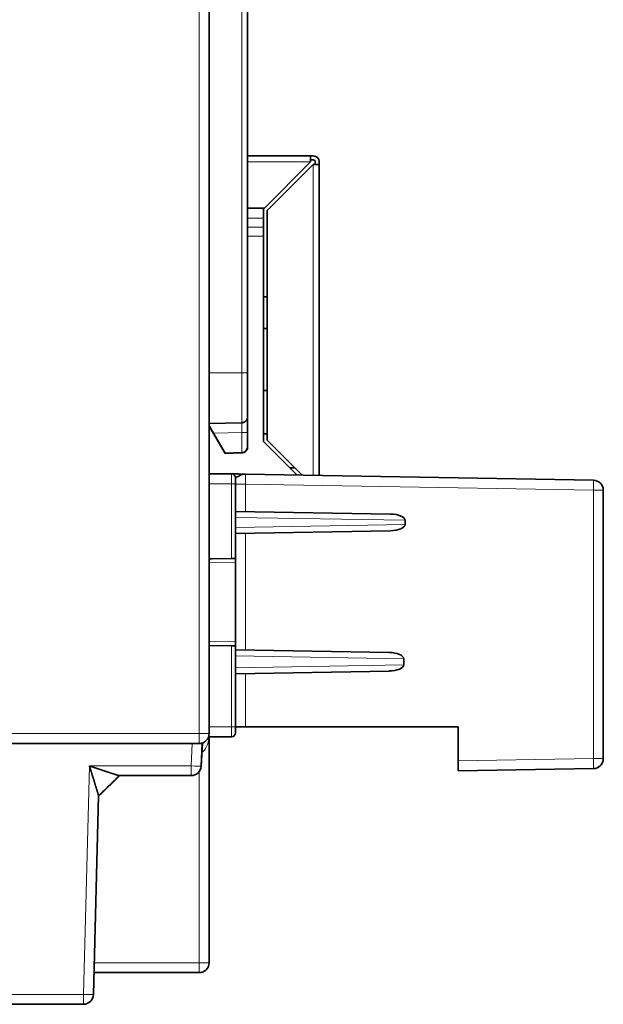
# Model space of a CAD drawing. Units: millimetres. Extents: x 7 to 414, y 16 to 290.
# Drawn here: x 48 to 77, y 106 to 155 of the extents above; entities that cross this region are included whole.
import ezdxf

# ---------------------------------------------------------------- set-up
doc = ezdxf.new("R2010")
doc.units = ezdxf.units.MM
doc.layers.add('1', color=7, linetype='Continuous', true_color=0xffffff)

msp = doc.modelspace()

# ---------------------------------------------------------------- linework, layer by layer
at = {"layer": '1', "color": 8, "linetype": 'Continuous', "lineweight": 18}
for p, q in [((57.237, 119.556), (57.237, 193.914)), ((59.366, 186.768), (59.366, 137.541)), ((62.797, 148.053), (59.655, 148.053)), ((62.928, 132.429), (62.928, 147.922)), ((59.655, 145.253), (60.443, 145.253)), ((59.655, 144.803), (60.443, 144.803)), ((60.443, 144.353), (59.655, 144.353)), ((59.366, 137.541), (57.737, 137.541)), ((59.36, 135.047), (59.36, 134.558)), ((59.361, 135.036), (59.361, 135.035)), ((57.95, 134.533), (59.36, 134.558)), ((57.95, 134.513), (57.961, 134.514)), ((58.855, 131.996), (58.855, 132.496)), ((58.855, 131.996), (57.737, 131.996)), ((58.855, 131.996), (59.055, 131.996)), ((58.855, 128.278), (58.855, 131.996)), ((59.055, 131.988), (59.546, 131.988)), ((76.894, 131.685), (59.546, 131.988)), ((59.546, 131.988), (59.546, 130.621)), ((76.894, 131.685), (77.385, 131.685)), ((76.894, 118.304), (76.894, 131.685)), ((67.503, 130.183), (59.055, 130.33)), ((59.055, 129.826), (67.501, 129.973)), ((59.546, 129.538), (59.546, 123.72)), ((59.055, 128.082), (57.737, 128.059)), ((57.737, 124.142), (59.055, 124.119)), ((58.855, 119.892), (58.855, 123.923)), ((67.439, 123.285), (59.055, 123.431)), ((59.055, 122.834), (67.439, 122.98)), ((59.546, 122.545), (59.546, 119.892)), ((57.737, 119.892), (58.855, 119.892)), ((58.855, 119.392), (58.855, 119.892)), ((58.855, 119.892), (59.055, 119.892)), ((27.725, 119.556), (57.237, 119.556)), ((57.237, 119.556), (57.237, 119.056)), ((57.237, 119.556), (57.737, 119.556)), ((56.838, 117.939), (56.896, 119.052)), ((57.237, 119.056), (57.237, 119.052)), ((51.469, 106.539), (51.767, 117.939)), ((51.767, 117.939), (56.838, 117.939)), ((56.838, 117.939), (56.838, 117.452)), ((57.337, 117.924), (57.338, 117.926)), ((70.155, 118.186), (76.894, 118.304)), ((76.894, 118.304), (77.385, 118.304)), ((57.237, 108.115), (57.237, 117.649)), ((52.009, 108.115), (57.237, 108.115)), ((57.237, 108.115), (57.237, 107.632)), ((28.06, 106.539), (51.469, 106.539)), ((51.469, 106.052), (51.469, 106.539))]:
    msp.add_line(p, q, dxfattribs=at)
at = {"layer": '1', "color": 18, "linetype": 'Continuous', "lineweight": 35}
for p, q in [((57.737, 193.914), (57.737, 119.556)), ((59.655, 137.541), (59.655, 186.768)), ((62.797, 148.353), (59.655, 148.353)), ((62.928, 148.353), (62.797, 148.353)), ((62.797, 148.053), (62.797, 148.353)), ((60.497, 145.753), (62.797, 148.053)), ((62.928, 147.922), (60.628, 145.622)), ((62.797, 148.153), (62.928, 148.153)), ((63.228, 147.922), (62.928, 147.922)), ((63.028, 148.053), (63.028, 147.922)), ((63.228, 147.922), (63.228, 148.053)), ((63.228, 132.424), (63.228, 147.922)), ((59.655, 145.753), (60.497, 145.753)), ((60.443, 145.253), (60.443, 145.753)), ((60.628, 145.622), (60.628, 134.183)), ((60.443, 144.803), (60.443, 145.253)), ((60.443, 144.353), (60.443, 144.803)), ((60.443, 134.107), (60.443, 144.353)), ((60.628, 141.323), (60.443, 141.323)), ((60.628, 139.753), (60.443, 139.753)), ((60.628, 136.653), (60.443, 136.653)), ((57.737, 135.018), (59.36, 135.047)), ((59.655, 134.558), (59.655, 135.346)), ((57.737, 134.901), (57.95, 134.533)), ((57.737, 134.881), (57.95, 134.513)), ((58.527, 133.532), (57.95, 134.533)), ((58.527, 133.512), (57.95, 134.513)), ((59.655, 133.861), (59.655, 134.558)), ((60.628, 134.493), (60.443, 134.493)), ((62.107, 132.443), (60.443, 134.107)), ((60.628, 134.183), (62.372, 132.438)), ((59.366, 133.561), (58.527, 133.532)), ((59.366, 133.542), (58.527, 133.512)), ((59.655, 133.867), (59.655, 133.876)), ((59.655, 133.841), (59.655, 133.861)), ((62.008, 132.803), (61.747, 132.803)), ((57.737, 132.496), (58.855, 132.496)), ((59.055, 132.296), (59.055, 131.996)), ((59.546, 132.488), (76.894, 132.185)), ((59.055, 131.996), (59.055, 128.282)), ((77.385, 131.685), (77.385, 118.304)), ((59.055, 130.629), (66.771, 130.494)), ((67.501, 129.973), (67.503, 130.183)), ((66.769, 129.664), (59.055, 129.529)), ((57.737, 128.259), (57.87, 128.261)), ((57.87, 128.261), (58.855, 128.278)), ((59.055, 128.282), (58.855, 128.278)), ((59.055, 128.282), (59.055, 128.082)), ((59.055, 128.082), (59.055, 124.119)), ((58.855, 123.923), (57.737, 123.942)), ((58.855, 123.923), (59.055, 123.919)), ((59.055, 124.119), (59.055, 123.919)), ((59.055, 123.919), (59.055, 119.892)), ((59.055, 123.729), (66.707, 123.595)), ((67.439, 122.98), (67.439, 123.285)), ((66.707, 122.67), (59.055, 122.536)), ((59.546, 119.892), (59.055, 119.892)), ((59.055, 119.592), (59.055, 119.892)), ((70.155, 119.892), (59.546, 119.892)), ((70.155, 119.892), (70.155, 118.186)), ((58.855, 119.392), (57.71, 119.392)), ((57.737, 119.392), (57.737, 108.132)), ((56.896, 119.052), (27.643, 119.052)), ((57.237, 119.056), (27.725, 119.056)), ((56.896, 119.052), (57.396, 119.052)), ((57.396, 119.052), (57.337, 117.926)), ((57.397, 119.052), (57.338, 117.926)), ((57.396, 119.052), (57.397, 119.052)), ((70.155, 117.686), (70.155, 118.186)), ((56.838, 117.452), (53.254, 117.452)), ((76.894, 117.804), (70.155, 117.686)), ((52.228, 116.453), (51.968, 106.539)), ((57.237, 107.632), (51.997, 107.632)), ((51.469, 106.052), (28.06, 106.052))]:
    msp.add_line(p, q, dxfattribs=at)
for centre, radius, start, end in [((62.928, 148.053), 0.3, 0, 90), ((62.928, 148.053), 0.1, 0, 90), ((58.855, 132.296), 0.2, 360, 90), ((76.885, 131.685), 0.5, 0, 89), ((57.237, 119.556), 0.5, 270, 0), ((58.855, 119.592), 0.2, 270, 0), ((56.838, 117.952), 0.5, 270, 357), ((56.839, 117.952), 0.5, 270, 357), ((76.885, 118.304), 0.5, 271, 360), ((57.237, 108.132), 0.5, 270, 360), ((51.469, 106.552), 0.5, 270, 358.5)]:
    msp.add_arc(centre, radius, start, end, dxfattribs=at)
at = {"layer": '1', "color": 8, "linetype": 'Continuous', "lineweight": 18}
for centre, major_axis, ratio, start_param, end_param in [((59.555, 131.987), (-0.009, 0.5), 0.017429, 6.282577, 7.853068), ((76.885, 131.685), (-0.009, -0.5), 0.01745, 1.571101, 3.141593), ((57.237, 119.556), (0, 0.983), 0.50888, 3.419673, 4.545001), ((56.838, 117.952), (-0.499, 0.026), 0.026141, 1.572166, 3.141593), ((76.885, 118.304), (0.009, -0.5), 0.01745, 0, 1.570492), ((57.237, 108.132), (-0.5, 0), 0.034899, 1.570796, 3.141593), ((51.469, 106.552), (-0.5, 0.013), 0.026168, 1.571482, 3.141593)]:
    msp.add_ellipse(centre, major_axis=major_axis, ratio=ratio, start_param=start_param, end_param=end_param, dxfattribs=at)
at = {"layer": '1', "color": 18, "linetype": 'Continuous', "lineweight": 35}
for centre, major_axis, ratio, start_param, end_param in [((66.766, 130.194), (-0.737, 0.013), 0.406774, 3.14495, 4.712058), ((66.764, 129.964), (0.738, 0.013), 0.406668, 4.71272, 6.272453), ((66.702, 123.295), (-0.737, 0.013), 0.406748, 3.148638, 4.712058), ((66.702, 122.97), (0.737, 0.013), 0.406748, 4.71272, 6.27614)]:
    msp.add_ellipse(centre, major_axis=major_axis, ratio=ratio, start_param=start_param, end_param=end_param, dxfattribs=at)
at = {"layer": '1', "color": 8, "linetype": 'Continuous', "lineweight": 18}
for points, knots in [([(59.366, 137.541), (59.366, 136.794), (59.364, 135.502), (59.362, 135.047), (59.36, 135.047)], [0, 0, 0, 0, 0.571429, 1, 1, 1, 1]), ([(59.366, 137.541), (59.404, 137.541), (59.442, 137.541), (59.512, 137.541), (59.544, 137.541), (59.598, 137.541), (59.619, 137.541), (59.648, 137.541), (59.655, 137.541), (59.655, 137.541)], [0, 0, 0, 0, 0.25, 0.25, 0.5, 0.5, 0.75, 0.75, 1, 1, 1, 1]), ([(59.36, 134.558), (59.362, 134.334), (59.364, 133.811), (59.366, 133.561), (59.366, 133.561)], [0, 0, 0, 0, 0.428571, 1, 1, 1, 1]), ([(59.36, 134.558), (59.399, 134.558), (59.438, 134.558), (59.509, 134.558), (59.542, 134.558), (59.596, 134.558), (59.618, 134.558), (59.647, 134.558), (59.655, 134.558), (59.655, 134.558)], [0, 0, 0, 0, 0.25, 0.25, 0.5, 0.5, 0.75, 0.75, 1, 1, 1, 1])]:
    msp.add_open_spline(points, degree=3, knots=knots, dxfattribs=at)
at = {"layer": '1', "color": 18, "linetype": 'Continuous', "lineweight": 35}
for points, knots in [([(59.655, 135.346), (59.655, 135.346), (59.655, 135.747), (59.655, 136.884), (59.655, 137.541)], [0, 0, 0, 0, 0.428726, 1, 1, 1, 1]), ([(59.364, 135.047), (59.365, 135.047), (59.368, 135.047), (59.371, 135.047), (59.375, 135.047), (59.378, 135.048), (59.381, 135.048), (59.383, 135.048), (59.386, 135.049), (59.388, 135.049), (59.391, 135.049), (59.393, 135.05), (59.397, 135.05), (59.401, 135.051), (59.406, 135.052), (59.412, 135.053), (59.418, 135.054), (59.427, 135.056), (59.437, 135.059), (59.446, 135.062), (59.452, 135.064), (59.457, 135.065), (59.461, 135.067), (59.465, 135.068), (59.469, 135.07), (59.472, 135.071), (59.475, 135.072), (59.478, 135.074), (59.481, 135.075), (59.484, 135.076), (59.486, 135.077), (59.486, 135.077)], [0, 0, 0, 0, 0.075553, 0.141033, 0.196549, 0.231757, 0.26159, 0.286256, 0.30613, 0.321931, 0.328738, 0.342211, 0.360788, 0.379708, 0.402435, 0.434399, 0.467463, 0.498962, 0.559946, 0.614031, 0.638757, 0.662798, 0.686909, 0.711834, 0.738248, 0.766717, 0.797696, 0.831534, 0.881548, 0.937593, 1, 1, 1, 1]), ([(59.481, 135.075), (59.514, 135.09), (59.545, 135.112), (59.571, 135.138), (59.572, 135.139)], [0, 0, 0, 0, 0.961207, 1, 1, 1, 1]), ([(59.572, 135.14), (59.573, 135.141), (59.575, 135.142), (59.577, 135.145), (59.58, 135.148), (59.583, 135.151), (59.585, 135.154), (59.588, 135.157), (59.59, 135.16), (59.592, 135.163), (59.594, 135.166), (59.597, 135.17), (59.6, 135.175), (59.604, 135.18), (59.608, 135.185), (59.611, 135.191), (59.615, 135.197), (59.619, 135.205), (59.623, 135.213), (59.627, 135.22), (59.63, 135.227), (59.632, 135.233), (59.634, 135.236), (59.634, 135.238)], [0, 0, 0, 0, 0.070908, 0.134249, 0.190173, 0.238894, 0.280725, 0.316154, 0.338996, 0.359182, 0.37744, 0.40654, 0.439378, 0.476768, 0.50996, 0.546026, 0.582407, 0.63662, 0.693681, 0.756632, 0.827726, 0.908503, 1, 1, 1, 1]), ([(59.366, 133.542), (59.442, 133.544), (59.585, 133.608), (59.648, 133.749), (59.654, 133.817)], [0, 0, 0, 0, 0.528, 1, 1, 1, 1]), ([(58.855, 132.496), (58.855, 132.496), (58.86, 132.496), (58.873, 132.496), (58.879, 132.496), (58.889, 132.496), (58.893, 132.496), (58.9, 132.496), (58.905, 132.496), (58.927, 132.496), (58.948, 132.496), (58.985, 132.496), (58.998, 132.496), (59.025, 132.496), (59.04, 132.496), (59.055, 132.496)], [0, 0, 0, 0, 0.25, 0.25, 0.375, 0.375, 0.4375, 0.4375, 0.5, 0.5, 0.75, 0.75, 0.875, 0.875, 1, 1, 1, 1]), ([(59.055, 132.496), (59.055, 132.496), (59.055, 132.496), (59.056, 132.496), (59.056, 132.496), (59.057, 132.496), (59.058, 132.496), (59.06, 132.496), (59.06, 132.496), (59.063, 132.496), (59.066, 132.496), (59.072, 132.496), (59.077, 132.496), (59.089, 132.496), (59.097, 132.496), (59.121, 132.495), (59.138, 132.495), (59.186, 132.494), (59.22, 132.493), (59.271, 132.492), (59.288, 132.492), (59.323, 132.492), (59.34, 132.491), (59.374, 132.491), (59.392, 132.49), (59.417, 132.49), (59.425, 132.49), (59.441, 132.489), (59.449, 132.489), (59.457, 132.489)], [0, 0, 0, 0, 0.003516, 0.003516, 0.007424, 0.007424, 0.011332, 0.011332, 0.01524, 0.01524, 0.030871, 0.030871, 0.062133, 0.062133, 0.124658, 0.124658, 0.249706, 0.249706, 0.499804, 0.499804, 0.624853, 0.624853, 0.749902, 0.749902, 0.874951, 0.874951, 0.937476, 0.937476, 1, 1, 1, 1]), ([(59.457, 132.489), (59.449, 132.487), (59.441, 132.485), (59.422, 132.479), (59.412, 132.476), (59.382, 132.465), (59.36, 132.456), (59.317, 132.437), (59.295, 132.427), (59.251, 132.406), (59.229, 132.396), (59.187, 132.376), (59.167, 132.366), (59.131, 132.348), (59.114, 132.34), (59.093, 132.328), (59.087, 132.325), (59.076, 132.318), (59.071, 132.315), (59.059, 132.306), (59.055, 132.301), (59.055, 132.296)], [0, 0, 0, 0, 0.0625, 0.0625, 0.125, 0.125, 0.25, 0.25, 0.375, 0.375, 0.5, 0.5, 0.625, 0.625, 0.75, 0.75, 0.8125, 0.8125, 0.875, 0.875, 1, 1, 1, 1]), ([(51.767, 117.939), (51.778, 117.935), (51.799, 117.928), (51.832, 117.917), (51.863, 117.906), (51.894, 117.896), (51.925, 117.885), (51.955, 117.875), (51.985, 117.865), (52.014, 117.855), (52.043, 117.845), (52.072, 117.836), (52.1, 117.826), (52.128, 117.817), (52.155, 117.807), (52.181, 117.798), (52.208, 117.79), (52.234, 117.781), (52.259, 117.772), (52.284, 117.764), (52.308, 117.756), (52.333, 117.748), (52.356, 117.74), (52.379, 117.732), (52.402, 117.724), (52.424, 117.717), (52.446, 117.71), (52.468, 117.703), (52.489, 117.696), (52.509, 117.689), (52.529, 117.683), (52.549, 117.676), (52.568, 117.67), (52.587, 117.664), (52.605, 117.658), (52.623, 117.652), (52.64, 117.646), (52.657, 117.641), (52.674, 117.636), (52.69, 117.63), (52.705, 117.625), (52.721, 117.62), (52.735, 117.616), (52.75, 117.611), (52.764, 117.606), (52.777, 117.602), (52.79, 117.598), (52.808, 117.592), (52.831, 117.584), (52.859, 117.575), (52.885, 117.567), (52.911, 117.558), (52.936, 117.55), (52.96, 117.542), (52.983, 117.535), (53.005, 117.528), (53.026, 117.521), (53.046, 117.515), (53.065, 117.509), (53.084, 117.503), (53.101, 117.497), (53.118, 117.492), (53.133, 117.488), (53.148, 117.483), (53.161, 117.479), (53.174, 117.475), (53.186, 117.472), (53.197, 117.468), (53.206, 117.465), (53.215, 117.463), (53.223, 117.46), (53.231, 117.458), (53.237, 117.457), (53.242, 117.455), (53.246, 117.454), (53.249, 117.453), (53.252, 117.452), (53.253, 117.452), (53.254, 117.452), (53.254, 117.452)], [0, 0, 0, 0, 0.019898, 0.039531, 0.0589, 0.078003, 0.096842, 0.115416, 0.133725, 0.151769, 0.169549, 0.187064, 0.204314, 0.2213, 0.238021, 0.254477, 0.270669, 0.286597, 0.30226, 0.317658, 0.332792, 0.347662, 0.362268, 0.376609, 0.390686, 0.4045, 0.418049, 0.431334, 0.444355, 0.457112, 0.469605, 0.481835, 0.493801, 0.505504, 0.516943, 0.528119, 0.539031, 0.549681, 0.560067, 0.570191, 0.580052, 0.589651, 0.598987, 0.608061, 0.616873, 0.625424, 0.633713, 0.64174, 0.66012, 0.677992, 0.695356, 0.712217, 0.728576, 0.744437, 0.759802, 0.774675, 0.78906, 0.802961, 0.816383, 0.829331, 0.84181, 0.853828, 0.865391, 0.876508, 0.887188, 0.89744, 0.907278, 0.916713, 0.925762, 0.93444, 0.942767, 0.950766, 0.95846, 0.965877, 0.973048, 0.980008, 0.986792, 0.993442, 1, 1, 1, 1]), ([(52.228, 116.453), (52.228, 116.453), (52.228, 116.453), (52.228, 116.453), (52.227, 116.453), (52.227, 116.454), (52.227, 116.455), (52.226, 116.456), (52.226, 116.457), (52.225, 116.459), (52.225, 116.46), (52.224, 116.462), (52.223, 116.464), (52.222, 116.466), (52.222, 116.469), (52.221, 116.472), (52.22, 116.475), (52.219, 116.478), (52.218, 116.481), (52.217, 116.484), (52.216, 116.488), (52.214, 116.492), (52.213, 116.496), (52.212, 116.501), (52.21, 116.505), (52.209, 116.51), (52.207, 116.515), (52.206, 116.52), (52.204, 116.526), (52.202, 116.531), (52.201, 116.537), (52.199, 116.543), (52.197, 116.549), (52.195, 116.556), (52.193, 116.562), (52.191, 116.569), (52.189, 116.576), (52.186, 116.583), (52.184, 116.591), (52.182, 116.599), (52.179, 116.606), (52.177, 116.615), (52.174, 116.623), (52.172, 116.631), (52.169, 116.64), (52.166, 116.649), (52.163, 116.658), (52.16, 116.668), (52.157, 116.677), (52.154, 116.687), (52.151, 116.697), (52.148, 116.707), (52.145, 116.717), (52.142, 116.728), (52.138, 116.739), (52.135, 116.75), (52.131, 116.761), (52.128, 116.773), (52.124, 116.784), (52.121, 116.796), (52.117, 116.808), (52.113, 116.82), (52.109, 116.833), (52.105, 116.846), (52.101, 116.859), (52.097, 116.872), (52.093, 116.885), (52.087, 116.903), (52.08, 116.926), (52.072, 116.954), (52.062, 116.985), (52.052, 117.018), (52.042, 117.052), (52.031, 117.089), (52.019, 117.127), (52.007, 117.167), (51.994, 117.21), (51.98, 117.254), (51.966, 117.3), (51.951, 117.349), (51.935, 117.399), (51.919, 117.451), (51.902, 117.505), (51.885, 117.561), (51.867, 117.619), (51.848, 117.679), (51.828, 117.741), (51.808, 117.805), (51.788, 117.871), (51.774, 117.916), (51.767, 117.939)], [0, 0, 0, 0, 0.003072, 0.006159, 0.009265, 0.012396, 0.015556, 0.018748, 0.021978, 0.025248, 0.028563, 0.031927, 0.035343, 0.038815, 0.042345, 0.045937, 0.049594, 0.053318, 0.057112, 0.060979, 0.064921, 0.068939, 0.073037, 0.077216, 0.081478, 0.085825, 0.090258, 0.094779, 0.09939, 0.104091, 0.108884, 0.11377, 0.118751, 0.123827, 0.129, 0.134271, 0.13964, 0.145108, 0.150676, 0.156345, 0.162116, 0.167989, 0.173965, 0.180045, 0.18623, 0.192519, 0.198913, 0.205413, 0.21202, 0.218733, 0.225554, 0.232482, 0.239519, 0.246664, 0.253918, 0.261281, 0.268754, 0.276337, 0.28403, 0.291833, 0.299747, 0.307773, 0.315909, 0.324157, 0.332517, 0.340989, 0.349573, 0.35827, 0.375346, 0.393565, 0.41293, 0.433443, 0.455106, 0.477919, 0.501884, 0.527001, 0.553272, 0.580697, 0.609277, 0.639012, 0.669903, 0.701951, 0.735155, 0.769517, 0.805035, 0.841712, 0.879546, 0.918539, 0.95869, 1, 1, 1, 1])]:
    msp.add_open_spline(points, degree=3, knots=knots, dxfattribs=at)
for points, degree in [([(59.36, 135.047), (59.368, 135.047), (59.375, 135.047), (59.382, 135.048)], 3), ([(59.633, 135.235), (59.648, 135.271), (59.655, 135.309), (59.655, 135.346)], 3), ([(59.366, 133.561), (59.442, 133.564), (59.593, 133.631), (59.655, 133.784), (59.655, 133.861)], 3), ([(59.457, 132.489), (59.486, 132.489), (59.516, 132.488), (59.546, 132.488)], 3), ([(52.227, 116.425), (53.281, 117.452)], 1), ([(52.228, 116.452), (53.254, 117.452)], 1), ([(52.228, 116.453), (53.254, 117.452)], 1), ([(53.254, 117.452), (52.228, 116.452)], 1)]:
    msp.add_open_spline(points, degree=degree, dxfattribs=at)
at = {"layer": '1', "color": 8, "linetype": 'Continuous', "lineweight": 18}
msp.add_open_spline([(59.365, 133.562), (59.366, 133.549), (59.366, 133.542), (59.366, 133.542)], degree=3, dxfattribs=at)

doc.saveas('drawing.dxf')
